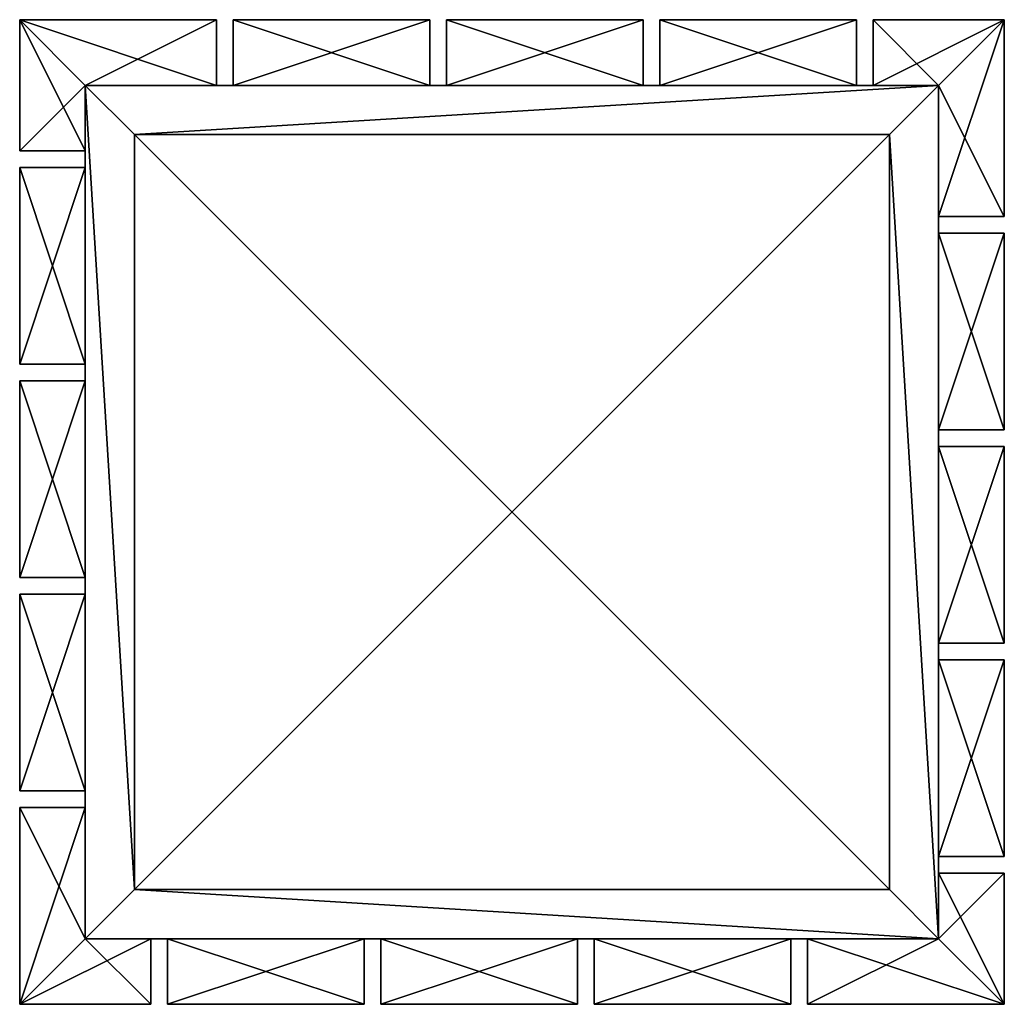
# Model space of a CAD drawing. Units: millimetres. Extents: x -20 to 280, y -20 to 280.
import ezdxf

# ---------------------------------------------------------------- set-up
doc = ezdxf.new("R2010")
doc.units = ezdxf.units.MM
doc.layers.get('0').update_dxf_attribs({"true_color": 0xff5454})

# ---------------------------------------------------------------- blocks, each defined once
blk = doc.blocks.new('Component_1')
at = {"color": 44, "true_color": 0x997200}
for p, q in [((40, 40, 490), (60, 40, 490)), ((40, 20, 490), (40, 40, 490)), ((40, 40), (60, 40)), ((40, 40), (40, 40, 490)), ((40, 20), (40, 40)), ((60, 40, 490), (60, 0, 490)), ((60, 40), (60, 40, 490)), ((60, 40), (60, 0)), ((0, 0, 490), (0, 20, 490)), ((0, 20, 490), (40, 20, 490)), ((0, 0), (0, 20)), ((0, 20), (40, 20)), ((0, 20), (0, 20, 490)), ((40, 20), (40, 20, 490)), ((60, 0, 490), (0, 0, 490)), ((60, 0), (0, 0)), ((0, 0), (0, 0, 490)), ((60, 0), (60, 0, 490))]:
    blk.add_line(p, q, dxfattribs=at)
mesh = blk.add_polyface(dxfattribs=at)
corners = [(60, 0, 490), (0, 20, 490), (0, 0, 490), (40, 20, 490), (40, 40, 490), (60, 40, 490)]
mesh.append_faces([[corners[k] for k in face] for face in [(0, 1, 2), (4, 0, 5)]], dxfattribs={"vtx0": -1, "color": 44})
mesh.append_faces([[corners[k] for k in face] for face in [(1, 0, 3), (3, 0, 4)]], dxfattribs={"vtx0": -1, "vtx1": -1, "color": 44})
mesh = blk.add_polyface(dxfattribs=at)
corners = [(60, 40), (40, 20), (40, 40), (0, 0), (0, 20), (60, 0)]
mesh.append_faces([[corners[k] for k in face] for face in [(0, 1, 2), (1, 3, 4)]], dxfattribs={"vtx0": -1, "color": 44})
mesh.append_faces([[corners[k] for k in face] for face in [(3, 1, 5), (5, 1, 0)]], dxfattribs={"vtx0": -1, "vtx1": -1, "color": 44})
mesh = blk.add_polyface(dxfattribs=at)
corners = [(40, 40, 490), (60, 40), (40, 40), (60, 40, 490)]
mesh.append_faces([[corners[k] for k in face] for face in [(0, 1, 2), (1, 0, 3)]], dxfattribs={"vtx0": -1, "color": 44})
mesh = blk.add_polyface(dxfattribs=at)
corners = [(40, 40, 490), (40, 20), (40, 20, 490), (40, 40)]
mesh.append_faces([[corners[k] for k in face] for face in [(0, 1, 2), (1, 0, 3)]], dxfattribs={"vtx0": -1, "color": 44})
mesh = blk.add_polyface(dxfattribs=at)
corners = [(60, 40), (60, 0, 490), (60, 0), (60, 40, 490)]
mesh.append_faces([[corners[k] for k in face] for face in [(0, 1, 2), (1, 0, 3)]], dxfattribs={"vtx0": -1, "color": 44})
mesh = blk.add_polyface(dxfattribs=at)
corners = [(0, 20, 490), (0, 0), (0, 0, 490), (0, 20)]
mesh.append_faces([[corners[k] for k in face] for face in [(0, 1, 2), (1, 0, 3)]], dxfattribs={"vtx0": -1, "color": 44})
mesh = blk.add_polyface(dxfattribs=at)
corners = [(0, 20, 490), (40, 20), (0, 20), (40, 20, 490)]
mesh.append_faces([[corners[k] for k in face] for face in [(0, 1, 2), (1, 0, 3)]], dxfattribs={"vtx0": -1, "color": 44})
mesh = blk.add_polyface(dxfattribs=at)
corners = [(60, 0, 490), (0, 0), (60, 0), (0, 0, 490)]
mesh.append_faces([[corners[k] for k in face] for face in [(0, 1, 2), (1, 0, 3)]], dxfattribs={"vtx0": -1, "color": 44})
blk = doc.blocks.new('Component_2')
at = {"color": 44, "true_color": 0x997200}
for p, q in [((20, 60), (0, 60)), ((0, 60), (0, 60, 490)), ((20, 60, 490), (0, 60, 490)), ((0, 60), (0, 0)), ((0, 60, 490), (0, 0, 490)), ((20, 60), (20, 60, 490)), ((20, 0), (20, 60)), ((20, 0, 490), (20, 60, 490)), ((0, 0), (20, 0)), ((0, 0, 490), (20, 0, 490)), ((0, 0), (0, 0, 490)), ((20, 0), (20, 0, 490))]:
    blk.add_line(p, q, dxfattribs=at)
mesh = blk.add_polyface(dxfattribs=at)
corners = [(0, 60, 490), (20, 60), (0, 60), (20, 60, 490)]
mesh.append_faces([[corners[k] for k in face] for face in [(0, 1, 2), (1, 0, 3)]], dxfattribs={"vtx0": -1, "color": 44})
mesh = blk.add_polyface(dxfattribs=at)
corners = [(20, 60), (0, 0), (0, 60), (20, 0)]
mesh.append_faces([[corners[k] for k in face] for face in [(0, 1, 2), (1, 0, 3)]], dxfattribs={"vtx0": -1, "color": 44})
mesh = blk.add_polyface(dxfattribs=at)
corners = [(0, 60, 490), (0, 0), (0, 0, 490), (0, 60)]
mesh.append_faces([[corners[k] for k in face] for face in [(0, 1, 2), (1, 0, 3)]], dxfattribs={"vtx0": -1, "color": 44})
mesh = blk.add_polyface(dxfattribs=at)
corners = [(20, 0, 490), (0, 60, 490), (0, 0, 490), (20, 60, 490)]
mesh.append_faces([[corners[k] for k in face] for face in [(0, 1, 2), (1, 0, 3)]], dxfattribs={"vtx0": -1, "color": 44})
mesh = blk.add_polyface(dxfattribs=at)
corners = [(20, 60), (20, 0, 490), (20, 0), (20, 60, 490)]
mesh.append_faces([[corners[k] for k in face] for face in [(0, 1, 2), (1, 0, 3)]], dxfattribs={"vtx0": -1, "color": 44})
mesh = blk.add_polyface(dxfattribs=at)
corners = [(20, 0, 490), (0, 0), (20, 0), (0, 0, 490)]
mesh.append_faces([[corners[k] for k in face] for face in [(0, 1, 2), (1, 0, 3)]], dxfattribs={"vtx0": -1, "color": 44})
blk = doc.blocks.new('Group_1')
for p, q in [((0, 260), (0, 0)), ((0, 260, 630), (0, 0, 630)), ((260, 260, 630), (0, 260, 630)), ((0, 260), (0, 260, 630)), ((260, 260), (0, 260)), ((260, 0), (260, 260)), ((260, 260), (260, 260, 630)), ((260, 0, 630), (260, 260, 630)), ((15, 245, 630), (15, 15, 630)), ((245, 245, 630), (15, 245, 630)), ((245, 245, 140), (15, 245, 140)), ((15, 245, 140), (15, 15, 140)), ((15, 245, 630), (15, 245, 140)), ((245, 15, 630), (245, 245, 630)), ((245, 15, 140), (245, 245, 140)), ((245, 245, 630), (245, 245, 140)), ((15, 15, 630), (245, 15, 630)), ((15, 15, 140), (245, 15, 140)), ((15, 15, 630), (15, 15, 140)), ((245, 15, 630), (245, 15, 140)), ((0, 0), (260, 0)), ((0, 0, 630), (260, 0, 630)), ((0, 0), (0, 0, 630)), ((260, 0), (260, 0, 630))]:
    blk.add_line(p, q)
mesh = blk.add_polyface()
corners = [(0, 0, 630), (15, 15, 630), (0, 260, 630), (260, 0, 630), (245, 15, 630), (245, 245, 630), (15, 245, 630), (260, 260, 630)]
mesh.append_faces([[corners[k] for k in face] for face in [(0, 1, 2), (1, 3, 4), (4, 3, 5), (2, 6, 7), (6, 2, 1), (7, 5, 3)]], dxfattribs={"vtx0": -1, "vtx1": -1})
mesh.append_faces([[corners[k] for k in face] for face in [(1, 0, 3), (7, 6, 5)]], dxfattribs={"vtx0": -1, "vtx2": -1})
mesh = blk.add_polyface()
corners = [(0, 260, 630), (0, 0), (0, 0, 630), (0, 260)]
mesh.append_faces([[corners[k] for k in face] for face in [(0, 1, 2), (1, 0, 3)]], dxfattribs={"vtx0": -1})
mesh = blk.add_polyface()
corners = [(260, 260), (0, 0), (0, 260), (260, 0)]
mesh.append_faces([[corners[k] for k in face] for face in [(0, 1, 2), (1, 0, 3)]], dxfattribs={"vtx0": -1})
mesh = blk.add_polyface()
corners = [(0, 260, 630), (260, 260), (0, 260), (260, 260, 630)]
mesh.append_faces([[corners[k] for k in face] for face in [(0, 1, 2), (1, 0, 3)]], dxfattribs={"vtx0": -1})
mesh = blk.add_polyface()
corners = [(260, 260), (260, 0, 630), (260, 0), (260, 260, 630)]
mesh.append_faces([[corners[k] for k in face] for face in [(0, 1, 2), (1, 0, 3)]], dxfattribs={"vtx0": -1})
mesh = blk.add_polyface()
corners = [(245, 15, 140), (15, 245, 140), (15, 15, 140), (245, 245, 140)]
mesh.append_faces([[corners[k] for k in face] for face in [(0, 1, 2), (1, 0, 3)]], dxfattribs={"vtx0": -1})
mesh = blk.add_polyface()
corners = [(245, 245, 630), (15, 245, 140), (245, 245, 140), (15, 245, 630)]
mesh.append_faces([[corners[k] for k in face] for face in [(0, 1, 2), (1, 0, 3)]], dxfattribs={"vtx0": -1})
mesh = blk.add_polyface()
corners = [(15, 245, 140), (15, 15, 630), (15, 15, 140), (15, 245, 630)]
mesh.append_faces([[corners[k] for k in face] for face in [(0, 1, 2), (1, 0, 3)]], dxfattribs={"vtx0": -1})
mesh = blk.add_polyface()
corners = [(245, 245, 630), (245, 15, 140), (245, 15, 630), (245, 245, 140)]
mesh.append_faces([[corners[k] for k in face] for face in [(0, 1, 2), (1, 0, 3)]], dxfattribs={"vtx0": -1})
mesh = blk.add_polyface()
corners = [(15, 15, 630), (245, 15, 140), (15, 15, 140), (245, 15, 630)]
mesh.append_faces([[corners[k] for k in face] for face in [(0, 1, 2), (1, 0, 3)]], dxfattribs={"vtx0": -1})
mesh = blk.add_polyface()
corners = [(260, 0, 630), (0, 0), (260, 0), (0, 0, 630)]
mesh.append_faces([[corners[k] for k in face] for face in [(0, 1, 2), (1, 0, 3)]], dxfattribs={"vtx0": -1})

msp = doc.modelspace()

# ---------------------------------------------------------------- block references
for name, p, rotation in [('Component_1', (40, 280, 140), 180), ('Component_2', (45, 280, 140), 270), ('Component_2', (110, 280, 140), 270), ('Component_2', (175, 280, 140), 270), ('Component_1', (280, 220, 140), 90.00000000000004), ('Component_1', (-20, 40, 140), 269.9999999999999), ('Component_2', (25, 0, 140), 270), ('Component_2', (90, 0, 140), 270), ('Component_2', (155, 0, 140), 270)]:
    msp.add_blockref(name, p, dxfattribs=dict(rotation=rotation))
for name, p in [('Group_1', (0, 0)), ('Component_2', (-20, 175, 140)), ('Component_2', (260, 155, 140)), ('Component_2', (-20, 110, 140)), ('Component_2', (260, 90, 140)), ('Component_2', (-20, 45, 140)), ('Component_2', (260, 25, 140)), ('Component_1', (220, -20, 140))]:
    msp.add_blockref(name, p)

doc.saveas('drawing.dxf')
